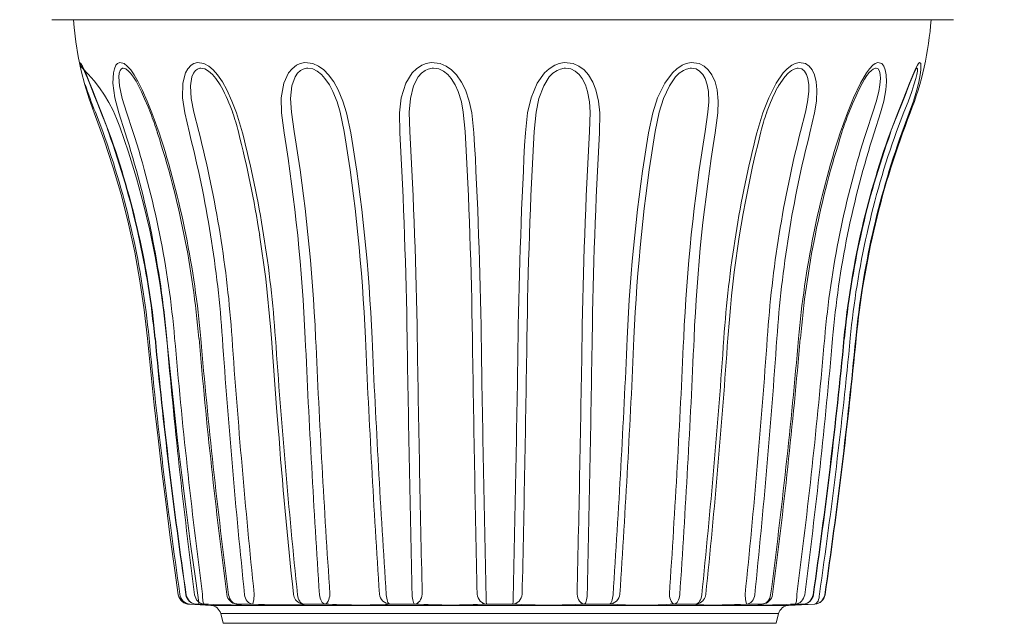
# Model space of a CAD drawing. Extents: x -60 to 78, y -10 to 74.
# Drawn here: x 48 to 59, y 0 to 7 of the extents above; entities that cross this region are included whole.
import ezdxf

# ---------------------------------------------------------------- set-up
doc = ezdxf.new("R2010")
doc.units = 0
doc.header["$MEASUREMENT"] = 0
doc.layers.get('0').update_dxf_attribs({"linetype": 'CONTINUOUS', "lineweight": 15})
doc.layers.get('DEFPOINTS').update_dxf_attribs({"linetype": 'CONTINUOUS'})
doc.layers.add('TEXT', color=7, linetype='CONTINUOUS', lineweight=15)
doc.styles.add('ROMAND', font='romand.shx', dxfattribs={"oblique": 15})
doc.dimstyles.new('ROMAND', dxfattribs={"dimscale": 6, "dimtxt": 0.125, "dimasz": 0.125, "dimexe": 0.0625, "dimexo": 0.0625, "dimgap": 0.09, "dimtad": 0, "dimtih": 1, "dimtoh": 1, "dimdec": 3, "dimzin": 0, "dimdsep": 46, "dimlunit": 4, "dimtxsty": 'ROMAND', "dimcen": 0, "dimadec": 0, "dimazin": 0, "dimtfac": 1, "dimtdec": 3, "dimtofl": 0, "dimtmove": 0, "dimatfit": 3, "dimfxl": 0, "dimtolj": 1, "dimtzin": 0, "dimarcsym": 0})

# ---------------------------------------------------------------- blocks, each defined once
blk = doc.blocks.new('*D7')
at = {"layer": 'DEFPOINTS', "color": 0}
for p in [(49.583, -2.509), (49.868, -2.509)]:
    blk.add_point(p, dxfattribs=at)
at = {"layer": 'TEXT', "color": 0, "lineweight": -2}
blk.add_line((47.708, -2.509), (48.646, -2.509), dxfattribs=at)
at = {"layer": 'TEXT', "color": 0}
blk.add_solid([(48.646, -2.353), (48.646, -2.666), (49.583, -2.509)], dxfattribs=at)
at = {"layer": 'TEXT', "color": 0, "insert": (41.3, -2.509), "char_height": 0.9375, "attachment_point": 5, "style": 'ROMAND'}
blk.add_mtext('\\A1;(8) \\A1;{\\H0.7x;\\S5/16;}"-18x {\\H0.7x;\\S3/4;}" \\PS.S. CUP POINT\\PSET SCREW', dxfattribs=at)
blk = doc.blocks.new('*D14')
at = {"layer": 'DEFPOINTS', "color": 0}
for p in [(56.26, -1.485), (56.545, -1.485)]:
    blk.add_point(p, dxfattribs=at)
at = {"layer": 'TEXT', "color": 0, "lineweight": -2}
blk.add_line((58.42, -1.485), (57.482, -1.485), dxfattribs=at)
at = {"layer": 'TEXT', "color": 0}
blk.add_solid([(57.482, -1.328), (57.482, -1.641), (56.545, -1.485)], dxfattribs=at)
at = {"layer": 'TEXT', "color": 0, "insert": (65.296, -1.485), "char_height": 0.9375, "attachment_point": 5, "style": 'ROMAND'}
blk.add_mtext('\\A1;(4) \\A1;{\\H0.7x;\\S5/16;}"-18x {\\H0.7x;\\S3/4;}" \\PS.S. CONE POINT\\PSET SCREW', dxfattribs=at)

msp = doc.modelspace()

# ---------------------------------------------------------------- linework, layer by layer
at = {"linetype": 'Continuous'}
for p, q in [((58.3139, 7.2416), (47.8816, 7.2416)), ((48.1411, 7.1528), (48.135, 7.2416)), ((58.0639, 7.2416), (58.0553, 7.2416)), ((48.1606, 6.9843), (48.1411, 7.1528)), ((48.1878, 6.817), (48.1606, 6.9843)), ((48.2227, 6.6511), (48.1878, 6.817)), ((48.2026, 6.7459), (48.2177, 6.7343)), ((48.2026, 6.7459), (48.2172, 6.7075)), ((48.2046, 6.7336), (48.2027, 6.7416)), ((48.2072, 6.7257), (48.2046, 6.7336)), ((48.2103, 6.7181), (48.2072, 6.7257)), ((48.2177, 6.7343), (48.2363, 6.7052)), ((48.6246, 6.7142), (48.6428, 6.7339)), ((48.6428, 6.7339), (48.6678, 6.7451)), ((48.6678, 6.7451), (48.7177, 6.7343)), ((48.7177, 6.7343), (48.756, 6.7052)), ((49.4945, 6.7142), (49.5265, 6.7339)), ((49.5265, 6.7339), (49.5674, 6.7451)), ((49.5674, 6.7451), (49.6432, 6.7343)), ((49.6432, 6.7343), (49.6975, 6.7052)), ((50.7137, 6.7142), (50.7564, 6.7339)), ((50.7564, 6.7339), (50.8093, 6.7451)), ((50.8093, 6.7451), (50.9035, 6.7343)), ((50.9035, 6.7343), (50.9684, 6.7052)), ((52.163, 6.7142), (52.2122, 6.7339)), ((52.2122, 6.7339), (52.2719, 6.7451)), ((52.2719, 6.7451), (52.3753, 6.7343)), ((52.3753, 6.7343), (52.4445, 6.7052)), ((53.7005, 6.7142), (53.7514, 6.7339)), ((53.7514, 6.7339), (53.812, 6.7451)), ((53.812, 6.7451), (53.9145, 6.7343)), ((53.9145, 6.7343), (53.9813, 6.7052)), ((55.1757, 6.7142), (55.2233, 6.7339)), ((55.2233, 6.7339), (55.2789, 6.7451)), ((55.2789, 6.7451), (55.3704, 6.7343)), ((55.3704, 6.7343), (55.4282, 6.7052)), ((56.4442, 6.7142), (56.4838, 6.7339)), ((56.4838, 6.7339), (56.529, 6.7451)), ((56.529, 6.7451), (56.6006, 6.7343)), ((56.6006, 6.7343), (56.6437, 6.7052)), ((57.3817, 6.7142), (57.4095, 6.7339)), ((57.4095, 6.7339), (57.4399, 6.7451)), ((57.4399, 6.7451), (57.4846, 6.7343)), ((57.4846, 6.7343), (57.5088, 6.7052)), ((57.8967, 6.7142), (57.9099, 6.7339)), ((57.9099, 6.7339), (57.9224, 6.7451)), ((57.9224, 6.7451), (57.9358, 6.7343)), ((57.9358, 6.7343), (57.9388, 6.7052)), ((48.214, 6.7107), (48.2103, 6.7181)), ((48.2136, 6.7022), (48.2106, 6.7046)), ((48.2166, 6.6998), (48.2136, 6.7022)), ((48.2183, 6.7036), (48.214, 6.7107)), ((48.2196, 6.6974), (48.2166, 6.6998)), ((48.2172, 6.7075), (48.2375, 6.6817)), ((48.223, 6.6969), (48.2183, 6.7036)), ((48.2225, 6.6949), (48.2196, 6.6974)), ((48.2254, 6.6924), (48.2225, 6.6949)), ((48.2651, 6.487), (48.2227, 6.6511)), ((48.2282, 6.6905), (48.223, 6.6969)), ((48.2283, 6.6898), (48.2254, 6.6924)), ((48.2339, 6.6846), (48.2282, 6.6905)), ((48.2311, 6.6872), (48.2283, 6.6898)), ((48.2339, 6.6846), (48.2311, 6.6872)), ((48.3046, 6.6116), (48.2339, 6.6846)), ((48.2363, 6.7052), (48.2581, 6.6614)), ((48.2471, 6.6741), (48.2375, 6.6817)), ((48.2425, 6.6775), (48.2446, 6.6745)), ((48.2446, 6.6745), (48.2512, 6.663)), ((48.2512, 6.663), (48.2622, 6.6412)), ((48.2581, 6.6614), (48.2827, 6.6049)), ((48.2622, 6.6412), (48.2774, 6.6072)), ((48.371, 6.5347), (48.3046, 6.6116)), ((48.59, 6.5084), (48.5946, 6.6257)), ((48.5946, 6.6257), (48.6059, 6.6744)), ((48.6059, 6.6744), (48.6246, 6.7142)), ((48.6622, 6.6221), (48.6581, 6.5797)), ((48.6725, 6.6549), (48.6622, 6.6221)), ((48.6843, 6.6716), (48.6725, 6.6549)), ((48.702, 6.681), (48.6843, 6.6716)), ((48.7089, 6.6817), (48.702, 6.681)), ((48.7403, 6.6719), (48.7089, 6.6817)), ((48.7716, 6.6474), (48.7403, 6.6719)), ((48.756, 6.7052), (48.7951, 6.6614)), ((48.7927, 6.6235), (48.7716, 6.6474)), ((48.7928, 6.6236), (48.8049, 6.6094)), ((48.7951, 6.6614), (48.8342, 6.6049)), ((48.8049, 6.6094), (48.829, 6.5754)), ((49.3992, 6.5084), (49.4307, 6.6257)), ((49.4307, 6.6257), (49.4577, 6.6744)), ((49.4577, 6.6744), (49.4945, 6.7142)), ((49.52, 6.6221), (49.5029, 6.5797)), ((49.5441, 6.6549), (49.52, 6.6221)), ((49.5666, 6.6716), (49.5441, 6.6549)), ((49.5965, 6.681), (49.5666, 6.6716)), ((49.6075, 6.6817), (49.5965, 6.681)), ((49.6539, 6.6719), (49.6075, 6.6817)), ((49.6967, 6.6474), (49.6539, 6.6719)), ((49.7414, 6.6078), (49.6967, 6.6474)), ((49.6975, 6.7052), (49.7499, 6.6614)), ((49.7805, 6.5619), (49.7414, 6.6078)), ((49.7499, 6.6614), (49.7997, 6.6049)), ((50.5672, 6.5084), (50.6225, 6.6257)), ((50.6225, 6.6257), (50.6626, 6.6744)), ((50.6626, 6.6744), (50.7137, 6.7142)), ((50.7247, 6.6221), (50.6962, 6.5797)), ((50.7603, 6.6549), (50.7247, 6.6221)), ((50.7913, 6.6716), (50.7603, 6.6549)), ((50.8304, 6.681), (50.7913, 6.6716)), ((50.8444, 6.6817), (50.8304, 6.681)), ((50.9014, 6.6719), (50.8444, 6.6817)), ((50.9514, 6.6474), (50.9014, 6.6719)), ((51.0013, 6.6078), (50.9514, 6.6474)), ((50.9684, 6.7052), (51.0291, 6.6614)), ((51.0431, 6.5619), (51.0013, 6.6078)), ((51.0291, 6.6614), (51.0848, 6.6049)), ((51.9796, 6.5084), (52.0532, 6.6257)), ((52.0532, 6.6257), (52.1036, 6.6752)), ((52.1036, 6.6752), (52.163, 6.7142)), ((52.1583, 6.6221), (52.1212, 6.5797)), ((52.202, 6.6549), (52.1583, 6.6221)), ((52.2385, 6.6716), (52.202, 6.6549)), ((52.283, 6.681), (52.2385, 6.6716)), ((52.2985, 6.6817), (52.283, 6.681)), ((52.3605, 6.6719), (52.2985, 6.6817)), ((52.4128, 6.6474), (52.3605, 6.6719)), ((52.4631, 6.6078), (52.4128, 6.6474)), ((52.4445, 6.7052), (52.5086, 6.6604)), ((52.5035, 6.5619), (52.4631, 6.6078)), ((52.5086, 6.6604), (52.5635, 6.6049)), ((53.4981, 6.5084), (53.5829, 6.6257)), ((53.5829, 6.6257), (53.6377, 6.6752)), ((53.6377, 6.6752), (53.7005, 6.7142)), ((53.6806, 6.6221), (53.6386, 6.5797)), ((53.728, 6.6549), (53.6806, 6.6221)), ((53.7665, 6.6716), (53.728, 6.6549)), ((53.812, 6.681), (53.7665, 6.6716)), ((53.8276, 6.6817), (53.812, 6.681)), ((53.8885, 6.6719), (53.8276, 6.6817)), ((53.938, 6.6474), (53.8885, 6.6719)), ((53.9837, 6.6078), (53.938, 6.6474)), ((53.9813, 6.7052), (54.0414, 6.6604)), ((54.0188, 6.5619), (53.9837, 6.6078)), ((54.0414, 6.6604), (54.0913, 6.6049)), ((54.9741, 6.5084), (55.0618, 6.6257)), ((55.0618, 6.6257), (55.1146, 6.6744)), ((55.1425, 6.6221), (55.0997, 6.5797)), ((55.1146, 6.6744), (55.1757, 6.7142)), ((55.1891, 6.6549), (55.1425, 6.6221)), ((55.2256, 6.6716), (55.1891, 6.6549)), ((55.2678, 6.681), (55.2256, 6.6716)), ((55.282, 6.6817), (55.2678, 6.681)), ((55.3358, 6.6719), (55.282, 6.6817)), ((55.3777, 6.6474), (55.3358, 6.6719)), ((55.4143, 6.6078), (55.3777, 6.6474)), ((55.4406, 6.5619), (55.4143, 6.6078)), ((55.4282, 6.7052), (55.4777, 6.6614)), ((55.4777, 6.6614), (55.5185, 6.6049)), ((56.2632, 6.5084), (56.3451, 6.6257)), ((56.3451, 6.6257), (56.3918, 6.6744)), ((56.401, 6.6221), (56.3615, 6.5797)), ((56.3918, 6.6744), (56.4442, 6.7142)), ((56.4421, 6.6549), (56.401, 6.6221)), ((56.4732, 6.6716), (56.4421, 6.6549)), ((56.5079, 6.681), (56.4732, 6.6716)), ((56.5192, 6.6817), (56.5079, 6.681)), ((56.5607, 6.6719), (56.5192, 6.6817)), ((56.5908, 6.6474), (56.5607, 6.6719)), ((56.6149, 6.6078), (56.5908, 6.6474)), ((56.6297, 6.5619), (56.6149, 6.6078)), ((56.6437, 6.7052), (56.6787, 6.6614)), ((56.6787, 6.6614), (56.7054, 6.6049)), ((57.2391, 6.5084), (57.3072, 6.6257)), ((57.3072, 6.6257), (57.3433, 6.6744)), ((57.3123, 6.5949), (57.3325, 6.6207)), ((57.3328, 6.6221), (57.3297, 6.618)), ((57.3361, 6.6255), (57.3328, 6.6221)), ((57.3645, 6.6549), (57.3361, 6.6255)), ((57.3433, 6.6744), (57.3817, 6.7142)), ((57.3871, 6.6716), (57.3645, 6.6549)), ((57.4108, 6.681), (57.3871, 6.6716)), ((57.4182, 6.6817), (57.4108, 6.681)), ((57.4433, 6.6719), (57.4182, 6.6817)), ((57.4587, 6.6474), (57.4433, 6.6719)), ((57.4678, 6.6078), (57.4587, 6.6474)), ((57.4698, 6.5619), (57.4678, 6.6078)), ((57.5088, 6.7052), (57.5259, 6.6614)), ((57.5259, 6.6614), (57.5359, 6.6049)), ((57.8063, 6.5084), (57.854, 6.6257)), ((57.8367, 6.5747), (57.8558, 6.6191)), ((57.854, 6.6257), (57.8763, 6.6752)), ((57.8558, 6.6191), (57.8713, 6.6523)), ((57.8713, 6.6523), (57.8819, 6.6727)), ((57.8763, 6.6752), (57.8967, 6.7142)), ((57.8786, 6.5619), (57.8897, 6.6078)), ((57.8819, 6.6727), (57.8873, 6.6815)), ((57.8883, 6.681), (57.8825, 6.6759)), ((57.8873, 6.6815), (57.8873, 6.6816)), ((57.891, 6.6817), (57.8883, 6.681)), ((57.8897, 6.6078), (57.8965, 6.6474)), ((57.8972, 6.6719), (57.891, 6.6817)), ((57.8965, 6.6474), (57.8972, 6.6719)), ((57.9362, 6.6604), (57.9286, 6.6049)), ((57.9388, 6.7052), (57.9362, 6.6604)), ((48.2774, 6.6072), (48.2942, 6.5674)), ((48.2827, 6.6049), (48.3161, 6.5224)), ((48.2942, 6.5674), (48.3178, 6.509)), ((48.3161, 6.5224), (48.352, 6.4307)), ((48.3178, 6.509), (48.3449, 6.4397)), ((48.4331, 6.454), (48.371, 6.5347)), ((48.6122, 6.3373), (48.59, 6.5084)), ((48.6581, 6.5797), (48.6655, 6.4786)), ((48.829, 6.5754), (48.8567, 6.5297)), ((48.8342, 6.6049), (48.8815, 6.5224)), ((48.8567, 6.5297), (48.8856, 6.4763)), ((48.8815, 6.5224), (48.927, 6.4307)), ((49.3948, 6.3373), (49.3992, 6.5084)), ((49.5029, 6.5797), (49.4879, 6.4786)), ((49.8307, 6.4879), (49.7805, 6.5619)), ((49.7997, 6.6049), (49.8563, 6.5224)), ((49.8563, 6.5224), (49.9069, 6.4307)), ((50.5365, 6.3373), (50.5672, 6.5084)), ((50.6962, 6.5797), (50.6603, 6.4786)), ((51.0939, 6.4879), (51.0431, 6.5619)), ((51.0848, 6.6049), (51.1451, 6.5224)), ((51.1451, 6.5224), (51.1959, 6.4307)), ((51.9259, 6.3403), (51.9796, 6.5084)), ((52.1212, 6.5797), (52.068, 6.4786)), ((52.5499, 6.4879), (52.5035, 6.5619)), ((52.5635, 6.6049), (52.6224, 6.5213)), ((52.6224, 6.5213), (52.6678, 6.4307)), ((53.4268, 6.3403), (53.4981, 6.5084)), ((53.6386, 6.5797), (53.5732, 6.4786)), ((54.0563, 6.4879), (54.0188, 6.5619)), ((54.0913, 6.6049), (54.1422, 6.5213)), ((54.1422, 6.5213), (54.1784, 6.4307)), ((54.8912, 6.3373), (54.9741, 6.5084)), ((55.0997, 6.5797), (55.0286, 6.4786)), ((55.4655, 6.4879), (55.4406, 6.5619)), ((55.5185, 6.6049), (55.5561, 6.5224)), ((55.5561, 6.5224), (55.5799, 6.4307)), ((56.1774, 6.3373), (56.2632, 6.5084)), ((56.3615, 6.5797), (56.2916, 6.4786)), ((56.6396, 6.4879), (56.6297, 6.5619)), ((56.7054, 6.6049), (56.7265, 6.5224)), ((56.7265, 6.5224), (56.7352, 6.4307)), ((57.1589, 6.3373), (57.2391, 6.5084)), ((57.2238, 6.4392), (57.2573, 6.5048)), ((57.2573, 6.5048), (57.2861, 6.555)), ((57.2861, 6.555), (57.3123, 6.5949)), ((57.4637, 6.4879), (57.4698, 6.5619)), ((57.5385, 6.5224), (57.5311, 6.4307)), ((57.5359, 6.6049), (57.5385, 6.5224)), ((57.7406, 6.3403), (57.8063, 6.5084)), ((57.7865, 6.4488), (57.8141, 6.5188)), ((57.8141, 6.5188), (57.8367, 6.5747)), ((57.8572, 6.4879), (57.8786, 6.5619)), ((57.9122, 6.5213), (57.8897, 6.4307)), ((57.9286, 6.6049), (57.9122, 6.5213)), ((48.3151, 6.3251), (48.2651, 6.487)), ((48.3449, 6.4397), (48.3764, 6.3589)), ((48.352, 6.4307), (48.4029, 6.3004)), ((48.4904, 6.3699), (48.4331, 6.454)), ((48.6655, 6.4786), (48.697, 6.3302)), ((48.8856, 6.4763), (48.9194, 6.4069)), ((48.9194, 6.4069), (48.9555, 6.3266)), ((48.927, 6.4307), (48.9848, 6.3004)), ((49.4879, 6.4786), (49.4965, 6.3302)), ((49.8451, 6.462), (49.8307, 6.4879)), ((49.9069, 6.4307), (49.966, 6.3004)), ((50.6603, 6.4786), (50.6452, 6.3302)), ((51.1345, 6.4106), (51.0939, 6.4879)), ((51.1823, 6.2922), (51.1345, 6.4106)), ((51.1959, 6.4307), (51.2505, 6.3004)), ((52.068, 6.4786), (52.0306, 6.3302)), ((52.5844, 6.4106), (52.5499, 6.4879)), ((52.6206, 6.2922), (52.5844, 6.4106)), ((52.6678, 6.4307), (52.7128, 6.2994)), ((53.5732, 6.4786), (53.5172, 6.3302)), ((54.0811, 6.4106), (54.0563, 6.4879)), ((54.1022, 6.2922), (54.0811, 6.4106)), ((54.1784, 6.4307), (54.2091, 6.2994)), ((55.0286, 6.4786), (54.9595, 6.3302)), ((55.4784, 6.4106), (55.4655, 6.4879)), ((55.4823, 6.2922), (55.4784, 6.4106)), ((55.5799, 6.4307), (55.5931, 6.3004)), ((56.2844, 6.4644), (56.2808, 6.4572)), ((56.2916, 6.4786), (56.2844, 6.4644)), ((56.6256, 6.2922), (56.6393, 6.4106)), ((56.6393, 6.4106), (56.6396, 6.4879)), ((56.7352, 6.4307), (56.7299, 6.3004)), ((57.1877, 6.3613), (57.2238, 6.4392)), ((57.4203, 6.2922), (57.4502, 6.4106)), ((57.4502, 6.4106), (57.4637, 6.4879)), ((57.5311, 6.4307), (57.5078, 6.3004)), ((57.7546, 6.367), (57.7865, 6.4488)), ((57.7886, 6.2922), (57.8317, 6.4106)), ((57.8317, 6.4106), (57.8572, 6.4879)), ((57.8897, 6.4307), (57.8503, 6.2994)), ((48.3725, 6.1658), (48.3151, 6.3251)), ((48.3764, 6.3589), (48.4131, 6.2664)), ((48.4029, 6.3004), (48.4572, 6.1658)), ((48.4131, 6.2664), (48.4552, 6.164)), ((48.5429, 6.2826), (48.4904, 6.3699)), ((48.5904, 6.1924), (48.5429, 6.2826)), ((48.6566, 6.1658), (48.6122, 6.3373)), ((48.697, 6.3302), (48.7452, 6.1733)), ((48.9555, 6.3266), (48.9954, 6.233)), ((48.9848, 6.3004), (49.0403, 6.1658)), ((49.4197, 6.1658), (49.3948, 6.3373)), ((49.4965, 6.3302), (49.5268, 6.1733)), ((49.966, 6.3004), (50.0174, 6.1658)), ((50.5395, 6.1658), (50.5365, 6.3373)), ((50.6452, 6.3302), (50.6547, 6.1733)), ((51.2185, 6.1733), (51.1823, 6.2922)), ((51.2505, 6.3004), (51.2926, 6.1658)), ((51.9064, 6.1658), (51.9259, 6.3403)), ((52.0306, 6.3302), (52.0184, 6.1733)), ((52.6434, 6.1733), (52.6206, 6.2922)), ((52.7128, 6.2994), (52.7413, 6.1658)), ((53.3866, 6.1658), (53.4268, 6.3403)), ((53.5172, 6.3302), (53.4845, 6.1733)), ((54.1095, 6.1733), (54.1022, 6.2922)), ((54.2091, 6.2994), (54.2215, 6.1658)), ((54.8353, 6.1658), (54.8912, 6.3373)), ((54.9595, 6.3302), (54.9093, 6.1733)), ((55.4732, 6.1733), (55.4823, 6.2922)), ((55.5931, 6.3004), (55.5884, 6.1658)), ((56.1105, 6.1658), (56.1774, 6.3373)), ((56.601, 6.1733), (56.6256, 6.2922)), ((56.7299, 6.3004), (56.7082, 6.1658)), ((57.0875, 6.1658), (57.1589, 6.3373)), ((57.1043, 6.1647), (57.1472, 6.2677)), ((57.1472, 6.2677), (57.1877, 6.3613)), ((57.3827, 6.1733), (57.4203, 6.2922)), ((57.5078, 6.3004), (57.4713, 6.1658)), ((57.6707, 6.1658), (57.7406, 6.3403)), ((57.673, 6.1638), (57.7165, 6.2704)), ((57.7165, 6.2704), (57.7546, 6.367)), ((57.7416, 6.1733), (57.7886, 6.2922)), ((57.8503, 6.2994), (57.8029, 6.1658)), ((48.3725, 6.1658), (48.4882, 5.8501)), ((48.3863, 6.1733), (48.4718, 5.9507)), ((48.4572, 6.1658), (48.5465, 5.9343)), ((48.6327, 6.0997), (48.5904, 6.1924)), ((48.7302, 5.9343), (48.6566, 6.1658)), ((48.7452, 6.1733), (48.8196, 5.9507)), ((48.9954, 6.233), (49.0235, 6.1647)), ((49.0403, 6.1658), (49.1246, 5.9343)), ((49.474, 5.9343), (49.4197, 6.1658)), ((49.5268, 6.1733), (49.5829, 5.9507)), ((50.0174, 6.1658), (50.0883, 5.9343)), ((50.5692, 5.9343), (50.5395, 6.1658)), ((50.6547, 6.1733), (50.687, 5.9507)), ((51.266, 5.9507), (51.2185, 6.1733)), ((51.2926, 6.1658), (51.3433, 5.9343)), ((51.9087, 5.9343), (51.9064, 6.1658)), ((52.0184, 6.1733), (52.0237, 5.9507)), ((52.6656, 5.9507), (52.6434, 6.1733)), ((52.7413, 6.1658), (52.7667, 5.9343)), ((53.3612, 5.9343), (53.3866, 6.1658)), ((53.4845, 6.1733), (53.4623, 5.9507)), ((54.1042, 5.9507), (54.1095, 6.1733)), ((54.2215, 6.1658), (54.2192, 5.9343)), ((54.7846, 5.9343), (54.8353, 6.1658)), ((54.9093, 6.1733), (54.8618, 5.9507)), ((55.4409, 5.9507), (55.4732, 6.1733)), ((55.5884, 6.1658), (55.5586, 5.9343)), ((56.0396, 5.9343), (56.1105, 6.1658)), ((56.545, 5.9507), (56.601, 6.1733)), ((56.7082, 6.1658), (56.6539, 5.9343)), ((57.0033, 5.9343), (57.0875, 6.1658)), ((57.3083, 5.9507), (57.3827, 6.1733)), ((57.4713, 6.1658), (57.3977, 5.9343)), ((57.5814, 5.9343), (57.6707, 6.1658)), ((57.6561, 5.9507), (57.7416, 6.1733)), ((57.8029, 6.1658), (57.7173, 5.9343)), ((48.6697, 6.0046), (48.6327, 6.0997)), ((48.5427, 5.9346), (48.5437, 5.9342)), ((48.5437, 5.9342), (48.5465, 5.9343)), ((48.6697, 6.0046), (48.7699, 5.7095)), ((48.4882, 5.8501), (48.5931, 5.5306)), ((48.7699, 5.7095), (48.861, 5.4115)), ((48.5931, 5.5306), (48.6872, 5.2077)), ((48.861, 5.4115), (48.9428, 5.1107)), ((48.6872, 5.2077), (48.7701, 4.8816)), ((48.9428, 5.1107), (49.0153, 4.8075)), ((48.7701, 4.8816), (48.8419, 4.5529)), ((49.0153, 4.8075), (49.0784, 4.5022)), ((50.3596, 4.2471), (50.2858, 4.7539)), ((48.8419, 4.5529), (48.9025, 4.2219)), ((49.0784, 4.5022), (49.1321, 4.195)), ((48.9025, 4.2219), (48.9518, 3.8889)), ((50.4155, 3.6531), (50.3596, 4.2471)), ((49.1321, 4.195), (49.1763, 3.8862)), ((48.9518, 3.8889), (48.9898, 3.5544)), ((49.1763, 3.8862), (49.2109, 3.5762)), ((55.7218, 3.7741), (55.7036, 3.559)), ((50.4239, 3.558), (50.4155, 3.6531)), ((49.0279, 3.1706), (48.9898, 3.5544)), ((49.2507, 3.176), (49.2109, 3.5762)), ((50.4239, 3.558), (50.4825, 2.7568)), ((49.0683, 2.787), (49.0279, 3.1706)), ((49.2931, 2.7761), (49.2507, 3.176)), ((49.1111, 2.4037), (49.0683, 2.787)), ((49.338, 2.3765), (49.2931, 2.7761)), ((50.4825, 2.7568), (50.502, 2.5229)), ((49.1562, 2.0207), (49.1111, 2.4037)), ((49.3854, 1.9772), (49.338, 2.3765)), ((49.2037, 1.6379), (49.1562, 2.0207)), ((49.4354, 1.5782), (49.3854, 1.9772)), ((49.2535, 1.2555), (49.2037, 1.6379)), ((49.488, 1.1796), (49.4354, 1.5782)), ((49.3057, 0.8734), (49.2535, 1.2555)), ((49.5431, 0.7813), (49.488, 1.1796)), ((49.3462, 0.593), (49.3057, 0.8734)), ((49.5871, 0.4773), (49.5431, 0.7813)), ((49.4334, 0.5932), (49.4334, 0.5931)), ((49.4334, 0.5931), (49.4347, 0.5929)), ((49.4347, 0.5929), (49.438, 0.593)), ((49.4427, 0.5722), (49.438, 0.593)), ((49.4508, 0.5524), (49.4427, 0.5722)), ((49.5396, 0.5722), (49.535, 0.593)), ((49.5474, 0.5524), (49.5396, 0.5722)), ((49.626, 0.5775), (49.6262, 0.5998)), ((49.6266, 0.5563), (49.626, 0.5775)), ((49.9326, 0.5722), (49.9285, 0.593)), ((49.9396, 0.5524), (49.9326, 0.5722)), ((50.1169, 0.5722), (50.113, 0.593)), ((50.1234, 0.5524), (50.1169, 0.5722)), ((50.2208, 0.5563), (50.2227, 0.5775)), ((50.2227, 0.5775), (50.2241, 0.5998)), ((50.6791, 0.5998), (50.6784, 0.5982)), ((50.6784, 0.5982), (50.6784, 0.5981)), ((50.729, 0.5722), (50.7259, 0.593)), ((50.7342, 0.5524), (50.729, 0.5722)), ((50.9826, 0.5722), (50.9799, 0.593)), ((50.9873, 0.5524), (50.9826, 0.5722)), ((51.0932, 0.5563), (51.0975, 0.5775)), ((51.0975, 0.5775), (51.1001, 0.5998)), ((51.6776, 0.5775), (51.6733, 0.5998)), ((51.6856, 0.5563), (51.6776, 0.5775)), ((51.754, 0.5722), (51.7523, 0.593)), ((51.7569, 0.5524), (51.754, 0.5722)), ((52.0522, 0.5722), (52.0508, 0.593)), ((52.0544, 0.5524), (52.0522, 0.5722)), ((52.1586, 0.5563), (52.1648, 0.5775)), ((52.1648, 0.5775), (52.1683, 0.5998)), ((52.8078, 0.5775), (52.8037, 0.5998)), ((52.8153, 0.5563), (52.8078, 0.5775)), ((52.9072, 0.5722), (52.907, 0.593)), ((52.9075, 0.5524), (52.9072, 0.5722)), ((53.2204, 0.5524), (53.2207, 0.5722)), ((53.2207, 0.5722), (53.2209, 0.593)), ((53.3126, 0.5563), (53.3201, 0.5775)), ((53.3201, 0.5775), (53.3241, 0.5998)), ((53.9631, 0.5775), (53.9596, 0.5998)), ((53.9693, 0.5563), (53.9631, 0.5775)), ((54.0735, 0.5524), (54.0757, 0.5722)), ((54.0757, 0.5722), (54.0771, 0.593)), ((54.371, 0.5524), (54.3739, 0.5722)), ((54.3739, 0.5722), (54.3756, 0.593)), ((54.4422, 0.5563), (54.4503, 0.5775)), ((54.4503, 0.5775), (54.4545, 0.5998)), ((55.0304, 0.5775), (55.0278, 0.5998)), ((55.0346, 0.5563), (55.0304, 0.5775)), ((55.1406, 0.5524), (55.1452, 0.5722)), ((55.1452, 0.5722), (55.148, 0.593)), ((55.3937, 0.5524), (55.3989, 0.5722)), ((55.3989, 0.5722), (55.4019, 0.593)), ((55.9052, 0.5775), (55.9037, 0.5998)), ((55.9071, 0.5563), (55.9052, 0.5775)), ((56.0044, 0.5524), (56.011, 0.5722)), ((56.011, 0.5722), (56.0149, 0.593)), ((56.1883, 0.5524), (56.1953, 0.5722)), ((56.1953, 0.5722), (56.1994, 0.593)), ((56.5013, 0.5563), (56.5019, 0.5775)), ((56.5019, 0.5775), (56.5017, 0.5998)), ((56.5805, 0.5524), (56.5883, 0.5722)), ((56.5883, 0.5722), (56.5929, 0.593)), ((56.6771, 0.5524), (56.6852, 0.5722)), ((56.6852, 0.5722), (56.6899, 0.593)), ((56.7589, 0.5563), (56.762, 0.5775)), ((56.762, 0.5775), (56.7632, 0.5998)), ((56.8122, 0.5524), (56.8206, 0.5722)), ((56.8206, 0.5722), (56.8255, 0.593)), ((49.462, 0.5344), (49.4508, 0.5524)), ((49.476, 0.5187), (49.462, 0.5344)), ((49.4749, 0.4834), (49.7217, 0.4703)), ((49.5438, 0.48), (49.4757, 0.4834)), ((49.4924, 0.5057), (49.476, 0.5187)), ((49.5107, 0.4957), (49.4924, 0.5057)), ((49.5303, 0.4892), (49.5107, 0.4957)), ((49.5508, 0.4863), (49.5303, 0.4892)), ((49.5996, 0.4774), (49.5438, 0.48)), ((49.5583, 0.5344), (49.5474, 0.5524)), ((49.6448, 0.4863), (49.5508, 0.4863)), ((49.5508, 0.4863), (49.6059, 0.4825)), ((49.572, 0.5187), (49.5583, 0.5344)), ((49.5879, 0.5057), (49.572, 0.5187)), ((49.6057, 0.4957), (49.5879, 0.5057)), ((49.6444, 0.4755), (49.5996, 0.4774)), ((49.6249, 0.4892), (49.6057, 0.4957)), ((49.6059, 0.4825), (49.6497, 0.4792)), ((49.6448, 0.4863), (49.6249, 0.4892)), ((49.6281, 0.537), (49.6266, 0.5563)), ((49.6303, 0.52), (49.6281, 0.537)), ((49.6331, 0.5061), (49.6303, 0.52)), ((49.6366, 0.4956), (49.6331, 0.5061)), ((49.6405, 0.4889), (49.6366, 0.4956)), ((49.6448, 0.4863), (49.6405, 0.4889)), ((49.6747, 0.4745), (49.6444, 0.4755)), ((49.6497, 0.4792), (49.6784, 0.4768)), ((49.6914, 0.4743), (49.6747, 0.4745)), ((49.6784, 0.4768), (49.6927, 0.4751)), ((49.6927, 0.4751), (49.6914, 0.4743)), ((49.7217, 0.4703), (56.4062, 0.4703)), ((49.9493, 0.5344), (49.9396, 0.5524)), ((49.9614, 0.5187), (49.9493, 0.5344)), ((49.9755, 0.5057), (49.9614, 0.5187)), ((49.9914, 0.4957), (49.9755, 0.5057)), ((50.0084, 0.4892), (49.9914, 0.4957)), ((50.0261, 0.4863), (50.0084, 0.4892)), ((50.0176, 0.4868), (50.0218, 0.4864)), ((50.0261, 0.4863), (50.0183, 0.4868)), ((50.0218, 0.4864), (50.0413, 0.484)), ((50.2048, 0.4863), (50.0261, 0.4863)), ((50.0261, 0.4863), (50.0567, 0.4825)), ((50.0413, 0.484), (50.0482, 0.483)), ((50.0482, 0.483), (50.0479, 0.4831)), ((50.0567, 0.4825), (50.0733, 0.4792)), ((50.0744, 0.4768), (50.0602, 0.4751)), ((50.0733, 0.4792), (50.0744, 0.4768)), ((50.1326, 0.5344), (50.1234, 0.5524)), ((50.144, 0.5187), (50.1326, 0.5344)), ((50.1573, 0.5057), (50.144, 0.5187)), ((50.1722, 0.4957), (50.1573, 0.5057)), ((50.1882, 0.4892), (50.1722, 0.4957)), ((50.2048, 0.4863), (50.1882, 0.4892)), ((50.2048, 0.4863), (50.2076, 0.4889)), ((50.2076, 0.4889), (50.2105, 0.4956)), ((50.2105, 0.4956), (50.2133, 0.5061)), ((50.2133, 0.5061), (50.216, 0.52)), ((50.216, 0.52), (50.2185, 0.537)), ((50.2185, 0.537), (50.2208, 0.5563)), ((50.7414, 0.5344), (50.7342, 0.5524)), ((50.7505, 0.5187), (50.7414, 0.5344)), ((50.761, 0.5057), (50.7505, 0.5187)), ((50.7764, 0.4889), (50.7585, 0.4942)), ((50.7728, 0.4957), (50.761, 0.5057)), ((50.7897, 0.4792), (50.7659, 0.4771)), ((50.7855, 0.4892), (50.7728, 0.4957)), ((50.7987, 0.4863), (50.7764, 0.4889)), ((50.7987, 0.4863), (50.7855, 0.4892)), ((50.8017, 0.4825), (50.7897, 0.4792)), ((50.7987, 0.4863), (50.8017, 0.4825)), ((51.0448, 0.4863), (50.7987, 0.4863)), ((50.9937, 0.5344), (50.9873, 0.5524)), ((51.0018, 0.5187), (50.9937, 0.5344)), ((51.0112, 0.5057), (51.0018, 0.5187)), ((51.0217, 0.4957), (51.0112, 0.5057)), ((51.033, 0.4892), (51.0217, 0.4957)), ((51.0448, 0.4863), (51.033, 0.4892)), ((51.0448, 0.4863), (51.0543, 0.4889)), ((51.0543, 0.4889), (51.0637, 0.4956)), ((51.0637, 0.4956), (51.0725, 0.5061)), ((51.0725, 0.5061), (51.0806, 0.52)), ((51.0806, 0.52), (51.0875, 0.537)), ((51.0875, 0.537), (51.0932, 0.5563)), ((51.6973, 0.537), (51.6856, 0.5563)), ((51.7122, 0.52), (51.6973, 0.537)), ((51.7299, 0.5061), (51.7122, 0.52)), ((51.7497, 0.4956), (51.7299, 0.5061)), ((51.7679, 0.4825), (51.7418, 0.4803)), ((51.771, 0.4889), (51.7497, 0.4956)), ((51.761, 0.5344), (51.7569, 0.5524)), ((51.766, 0.5187), (51.761, 0.5344)), ((51.7719, 0.5057), (51.766, 0.5187)), ((51.7931, 0.4863), (51.7679, 0.4825)), ((51.7931, 0.4863), (51.771, 0.4889)), ((51.7786, 0.4957), (51.7719, 0.5057)), ((51.7857, 0.4892), (51.7786, 0.4957)), ((51.7931, 0.4863), (51.7857, 0.4892)), ((52.0824, 0.4863), (51.7931, 0.4863)), ((52.0575, 0.5344), (52.0544, 0.5524)), ((52.0615, 0.5187), (52.0575, 0.5344)), ((52.066, 0.5057), (52.0615, 0.5187)), ((52.0711, 0.4957), (52.066, 0.5057)), ((52.0766, 0.4892), (52.0711, 0.4957)), ((52.0824, 0.4863), (52.0766, 0.4892)), ((52.0824, 0.4863), (52.0977, 0.4889)), ((52.0977, 0.4889), (52.1127, 0.4956)), ((52.1127, 0.4956), (52.1266, 0.5061)), ((52.1266, 0.5061), (52.1392, 0.52)), ((52.1392, 0.52), (52.15, 0.537)), ((52.15, 0.537), (52.1586, 0.5563)), ((52.826, 0.537), (52.8153, 0.5563)), ((52.8395, 0.52), (52.826, 0.537)), ((52.8554, 0.5061), (52.8395, 0.52)), ((52.8731, 0.4956), (52.8554, 0.5061)), ((52.8922, 0.4889), (52.8731, 0.4956)), ((52.9119, 0.4863), (52.8922, 0.4889)), ((52.908, 0.5344), (52.9075, 0.5524)), ((52.9086, 0.5187), (52.908, 0.5344)), ((52.9093, 0.5057), (52.9086, 0.5187)), ((52.9101, 0.4957), (52.9093, 0.5057)), ((52.911, 0.4892), (52.9101, 0.4957)), ((52.9119, 0.4863), (52.911, 0.4892)), ((53.216, 0.4863), (52.9119, 0.4863)), ((53.216, 0.4863), (53.2169, 0.4892)), ((53.216, 0.4863), (53.2357, 0.4889)), ((53.2169, 0.4892), (53.2178, 0.4957)), ((53.2178, 0.4957), (53.2186, 0.5057)), ((53.2186, 0.5057), (53.2193, 0.5187)), ((53.2193, 0.5187), (53.2199, 0.5344)), ((53.2199, 0.5344), (53.2204, 0.5524)), ((53.2357, 0.4889), (53.2548, 0.4956)), ((53.2548, 0.4956), (53.2725, 0.5061)), ((53.2725, 0.5061), (53.2884, 0.52)), ((53.2884, 0.52), (53.3019, 0.537)), ((53.3019, 0.537), (53.3126, 0.5563)), ((53.9779, 0.537), (53.9693, 0.5563)), ((53.9887, 0.52), (53.9779, 0.537)), ((54.0012, 0.5061), (53.9887, 0.52)), ((54.0152, 0.4956), (54.0012, 0.5061)), ((54.0302, 0.4889), (54.0152, 0.4956)), ((54.0455, 0.4863), (54.0302, 0.4889)), ((54.0455, 0.4863), (54.0512, 0.4892)), ((54.3348, 0.4863), (54.0455, 0.4863)), ((54.0512, 0.4892), (54.0567, 0.4957)), ((54.0567, 0.4957), (54.0618, 0.5057)), ((54.0618, 0.5057), (54.0664, 0.5187)), ((54.0664, 0.5187), (54.0703, 0.5344)), ((54.0703, 0.5344), (54.0735, 0.5524)), ((54.3348, 0.4863), (54.3422, 0.4892)), ((54.3348, 0.4863), (54.3569, 0.4889)), ((54.3422, 0.4892), (54.3493, 0.4957)), ((54.3493, 0.4957), (54.3559, 0.5057)), ((54.3559, 0.5057), (54.3619, 0.5187)), ((54.3569, 0.4889), (54.3782, 0.4956)), ((54.3619, 0.5187), (54.3669, 0.5344)), ((54.3669, 0.5344), (54.371, 0.5524)), ((54.3782, 0.4956), (54.398, 0.5061)), ((54.398, 0.5061), (54.4157, 0.52)), ((54.4157, 0.52), (54.4306, 0.537)), ((54.4306, 0.537), (54.4422, 0.5563)), ((55.0403, 0.537), (55.0346, 0.5563)), ((55.0473, 0.52), (55.0403, 0.537)), ((55.0554, 0.5061), (55.0473, 0.52)), ((55.0642, 0.4956), (55.0554, 0.5061)), ((55.0736, 0.4889), (55.0642, 0.4956)), ((55.0831, 0.4863), (55.0736, 0.4889)), ((55.0831, 0.4863), (55.0949, 0.4892)), ((55.3292, 0.4863), (55.0831, 0.4863)), ((55.0949, 0.4892), (55.1062, 0.4957)), ((55.1062, 0.4957), (55.1167, 0.5057)), ((55.1167, 0.5057), (55.1261, 0.5187)), ((55.1261, 0.5187), (55.1342, 0.5344)), ((55.1342, 0.5344), (55.1406, 0.5524)), ((55.3254, 0.4834), (55.3292, 0.4863)), ((55.3333, 0.4801), (55.3254, 0.4834)), ((55.3292, 0.4863), (55.3424, 0.4892)), ((55.3292, 0.4863), (55.3515, 0.4889)), ((55.3557, 0.4774), (55.3333, 0.4801)), ((55.3424, 0.4892), (55.3551, 0.4957)), ((55.3515, 0.4889), (55.3694, 0.4942)), ((55.3551, 0.4957), (55.3668, 0.5057)), ((55.3668, 0.5057), (55.3774, 0.5187)), ((55.3774, 0.5187), (55.3865, 0.5344)), ((55.3865, 0.5344), (55.3937, 0.5524)), ((55.9093, 0.537), (55.9071, 0.5563)), ((55.9119, 0.52), (55.9093, 0.537)), ((55.9146, 0.5061), (55.9119, 0.52)), ((55.9174, 0.4956), (55.9146, 0.5061)), ((55.9203, 0.4889), (55.9174, 0.4956)), ((55.923, 0.4863), (55.9203, 0.4889)), ((55.923, 0.4863), (55.9397, 0.4892)), ((56.1018, 0.4863), (55.923, 0.4863)), ((55.9397, 0.4892), (55.9557, 0.4957)), ((55.9557, 0.4957), (55.9706, 0.5057)), ((55.9706, 0.5057), (55.9839, 0.5187)), ((55.9839, 0.5187), (55.9953, 0.5344)), ((55.9953, 0.5344), (56.0044, 0.5524)), ((56.0523, 0.4774), (56.0575, 0.48)), ((56.0619, 0.4755), (56.0523, 0.4774)), ((56.0575, 0.48), (56.0776, 0.4834)), ((56.0776, 0.4834), (56.1018, 0.4863)), ((56.0797, 0.483), (56.085, 0.4838)), ((56.0801, 0.4831), (56.0797, 0.483)), ((56.085, 0.4838), (56.1003, 0.4858)), ((56.1003, 0.4858), (56.1107, 0.4868)), ((56.1018, 0.4863), (56.1195, 0.4892)), ((56.1018, 0.4863), (56.1096, 0.4868)), ((56.1195, 0.4892), (56.1365, 0.4957)), ((56.1365, 0.4957), (56.1523, 0.5057)), ((56.1523, 0.5057), (56.1665, 0.5187)), ((56.1665, 0.5187), (56.1786, 0.5344)), ((56.1786, 0.5344), (56.1883, 0.5524)), ((56.4062, 0.4703), (56.7117, 0.4863)), ((56.4062, 0.4703), (56.7117, 0.4863)), ((56.4344, 0.4745), (56.4378, 0.4755)), ((56.4462, 0.4743), (56.4344, 0.4745)), ((56.4378, 0.4755), (56.4563, 0.4774)), ((56.4723, 0.4751), (56.4462, 0.4743)), ((56.4485, 0.4765), (56.4536, 0.477)), ((56.4488, 0.4765), (56.4485, 0.4765)), ((56.4536, 0.477), (56.4686, 0.4784)), ((56.4563, 0.4774), (56.4884, 0.48)), ((56.4686, 0.4784), (56.4965, 0.4806)), ((56.514, 0.4768), (56.4723, 0.4751)), ((56.4831, 0.4863), (56.503, 0.4892)), ((56.4831, 0.4863), (56.4874, 0.4889)), ((56.5771, 0.4863), (56.4831, 0.4863)), ((56.4874, 0.4889), (56.4913, 0.4956)), ((56.4884, 0.48), (56.5348, 0.4834)), ((56.4913, 0.4956), (56.4948, 0.5061)), ((56.4948, 0.5061), (56.4976, 0.52)), ((56.4965, 0.4806), (56.5367, 0.4835)), ((56.4976, 0.52), (56.4998, 0.537)), ((56.4998, 0.537), (56.5013, 0.5563)), ((56.503, 0.4892), (56.5221, 0.4957)), ((56.5676, 0.4792), (56.514, 0.4768)), ((56.5221, 0.4957), (56.54, 0.5057)), ((56.5348, 0.4834), (56.5771, 0.4863)), ((56.5367, 0.4835), (56.5796, 0.4864)), ((56.54, 0.5057), (56.5559, 0.5187)), ((56.5559, 0.5187), (56.5695, 0.5344)), ((56.6343, 0.4825), (56.5676, 0.4792)), ((56.5695, 0.5344), (56.5805, 0.5524)), ((56.5771, 0.4863), (56.5976, 0.4892)), ((56.5976, 0.4892), (56.6172, 0.4957)), ((56.6172, 0.4957), (56.6355, 0.5057)), ((56.7085, 0.4863), (56.6343, 0.4825)), ((56.6355, 0.5057), (56.6519, 0.5187)), ((56.6519, 0.5187), (56.6659, 0.5344)), ((56.6659, 0.5344), (56.6771, 0.5524)), ((56.7085, 0.4863), (56.7297, 0.4892)), ((56.7085, 0.4863), (56.7194, 0.4889)), ((56.7117, 0.4863), (56.7085, 0.4863)), ((56.7194, 0.4889), (56.7297, 0.4956)), ((56.7297, 0.4956), (56.7391, 0.5061)), ((56.7297, 0.4892), (56.7501, 0.4957)), ((56.7391, 0.5061), (56.7473, 0.52)), ((56.7473, 0.52), (56.754, 0.537)), ((56.7501, 0.4957), (56.7691, 0.5057)), ((56.754, 0.537), (56.7589, 0.5563)), ((56.7691, 0.5057), (56.7861, 0.5187)), ((56.7861, 0.5187), (56.8006, 0.5344)), ((56.8006, 0.5344), (56.8122, 0.5524)), ((56.2915, 0.3757), (49.8364, 0.3757)), ((49.8364, 0.3757), (49.8644, 0.2637)), ((56.2635, 0.2637), (56.2915, 0.3757)), ((56.2635, 0.2637), (56.2915, 0.3757)), ((49.8644, 0.2637), (56.2635, 0.2637))]:
    msp.add_line(p, q, dxfattribs=at)
for centre, radius, start, end in [((54.4233, 7.4916), 3.6406, 338.6431, 356.0624), ((52.1435, 7.7321), 4.0677, 197.75557, 202.53207), ((47.955, 5.4469), 2.1456, 19.68382, 28.23924), ((57.8092, 5.6099), 1.7483, 150.73325, 161.32755), ((44.6611, 4.5845), 4.109, 19.18003, 22.60117), ((46.4591, 5.1234), 2.7676, 17.1234, 22.09877), ((46.7282, 5.092), 3.4208, 14.44379, 18.36278), ((57.8269, 5.538), 1.7882, 159.32294, 166.81518), ((59.289, 5.2438), 2.37, 157.1415, 162.95594), ((66.9145, 2.6072), 9.7716, 158.6431, 174.43728), ((66.9145, 2.6072), 9.7716, 158.6431, 174.43728), ((61.0528, 4.7274), 3.6716, 156.97523, 160.80416), ((39.1522, 2.6071), 9.9012, 5.52897, 19.7365), ((39.4039, 2.6376), 9.7133, 5.42779, 19.83827), ((39.2811, 2.6067), 9.8449, 5.53614, 19.75526), ((38.4912, 2.6227), 10.7612, 4.97829, 17.92309), ((38.5256, 2.6228), 10.8186, 4.97571, 17.91549), ((38.981, 2.6562), 10.6409, 4.85923, 17.9622), ((38.8901, 2.6261), 10.7559, 4.96241, 17.91303), ((36.6301, 2.6489), 13.2574, 3.92574, 14.34861), ((36.6839, 2.6484), 13.315, 3.93039, 14.35991), ((37.8095, 2.7948), 12.6306, 8.91506, 14.44379), ((37.2668, 2.6573), 13.2337, 3.89616, 14.33718), ((30.6634, 2.6749), 20.1709, 2.50509, 9.29931), ((30.7387, 2.6736), 20.2157, 2.51631, 9.32938), ((31.1901, 2.6923), 20.3387, 2.44826, 9.21899), ((31.4812, 2.6887), 20.1255, 2.47136, 9.2806), ((-5.4851, 2.6893), 57.4854, 0.864397, 3.236063), ((-4.9391, 2.6838), 57.0564, 0.881, 3.2824), ((-6.1638, 2.7188), 58.9181, 0.819192, 3.144558), ((-4.8738, 2.71), 57.7306, 0.840119, 3.201668), ((111.4229, 2.6952), 58.152, 176.80689, 179.151323), ((112.7527, 2.7028), 59.3794, 176.864474, 179.171775), ((110.7023, 2.6971), 56.6916, 176.70987, 179.12673), ((111.2211, 2.7033), 57.0934, 176.75579, 179.14375), ((74.7615, 2.6769), 20.2408, 170.73881, 177.50923), ((75.058, 2.68), 20.4593, 170.80099, 177.53175), ((75.2798, 2.6849), 20.1059, 170.652, 177.50231), ((75.3529, 2.6864), 20.0589, 170.6817, 177.5139), ((68.9065, 2.65), 13.2795, 165.68087, 176.08578), ((68.7583, 2.6973), 13.0809, 165.62333, 175.27796), ((69.4001, 2.6555), 13.2708, 165.62266, 176.08704), ((69.4535, 2.656), 13.2128, 165.63374, 176.09192), ((67.2515, 2.6233), 10.7698, 162.09536, 175.0292), ((67.1471, 2.6561), 10.6411, 162.03751, 175.14018), ((67.589, 2.6255), 10.8051, 162.0764, 175.0324), ((67.6235, 2.6253), 10.7478, 162.06881, 175.02981), ((66.8467, 2.6068), 9.8448, 160.24467, 174.46393), ((66.724, 2.6375), 9.7134, 160.16132, 174.57162), ((66.9755, 2.6072), 9.9011, 160.2634, 174.47113), ((66.9803, 2.6065), 9.8427, 160.23859, 174.46115), ((111.3346, 9.5805), 62.6173, 185.518334, 188.245946), ((107.8103, 9.1622), 59.001, 185.453875, 188.350753), ((111.365, 9.5766), 62.5752, 185.52269, 188.254179), ((118.0128, 9.559), 69.0623, 184.987848, 187.459427), ((118.0486, 9.5553), 69.006, 184.985039, 187.456801), ((114.6531, 9.1538), 65.3075, 184.917363, 187.530383), ((118.4505, 9.5565), 69.1058, 184.982653, 187.452648), ((136.0655, 9.527), 86.4156, 183.963144, 185.934049), ((135.9193, 9.5152), 86.1577, 183.964134, 185.939495), ((136.8051, 9.5237), 86.5412, 183.955224, 185.923239), ((184.2468, 9.4935), 133.5638, 182.548576, 183.820924), ((183.4666, 9.4697), 132.6633, 182.553613, 183.833667), ((186.7068, 9.5247), 135.328, 182.526599, 183.781399), ((185.505, 9.4927), 134.0485, 182.539031, 183.806764), ((435.7407, 9.4611), 383.7924, 180.881836, 181.324017), ((427.6987, 9.3996), 375.6335, 180.890913, 181.342368), ((451.8571, 9.5511), 399.1537, 180.860157, 181.285003), ((442.6307, 9.4876), 389.8252, 180.872085, 181.30742), ((-337.1958, 9.5008), 390.5184, 358.692966, 359.127529), ((-345.4751, 9.5463), 398.8996, 358.714861, 359.139979), ((-322.8873, 9.4253), 376.9502, 358.65842, 359.108298), ((-328.5822, 9.4412), 382.7616, 358.675388, 359.118759), ((-79.6113, 9.5057), 134.2831, 356.194343, 357.459861), ((-80.4006, 9.5148), 135.1495, 356.217772, 357.47423), ((-77.6302, 9.4859), 132.9553, 356.167739, 357.444982), ((-77.8486, 9.4785), 133.2931, 356.177784, 357.452716), ((-30.7859, 9.5331), 86.6503, 354.078, 356.043538), ((-31.0596, 9.5379), 86.9689, 354.101086, 356.057928), ((-29.9139, 9.5258), 86.2806, 354.061911, 356.03446), ((-29.8172, 9.5166), 86.2947, 354.064571, 356.038237), ((-12.3735, 9.5621), 69.157, 352.548266, 355.016432), ((-8.3348, 9.1062), 65.113, 352.489181, 355.110028), ((-11.9732, 9.561), 69.0588, 352.544143, 355.014017), ((-11.8292, 9.5529), 69.0063, 352.539571, 355.013155), ((-5.2635, 9.5798), 62.6018, 351.746402, 354.47673), ((-1.7526, 9.1375), 59.0677, 351.682938, 354.576544), ((-5.2285, 9.5831), 62.6392, 351.754531, 354.481189), ((-5.0735, 9.5755), 62.5474, 351.74315, 354.475867), ((-4.8781, 9.5994), 62.3607, 351.696132, 354.43728), ((-4.8781, 9.5994), 62.3607, 351.696132, 354.43728), ((106.9811, 6.7492), 56.6369, 184.27832, 186.23324), ((49.4749, 0.6137), 0.1303, 189.1417, 270.35185), ((49.495, 0.6135), 0.131, 186.00088, 264.31086), ((49.5571, 0.6111), 0.125, 188.24701, 266.24004), ((50.0315, 0.6111), 0.125, 187.4375, 263.92068), ((50.8028, 0.6111), 0.125, 185.90157, 249.27534), ((55.3251, 0.6111), 0.125, 290.72466, 354.09843), ((56.0964, 0.6111), 0.125, 276.07932, 352.5625), ((56.5708, 0.6111), 0.125, 273.75996, 351.75299), ((56.7051, 0.6111), 0.125, 273, 351.69613), ((49.3364, -3.1965), 3.689, 84.67048, 86.70711), ((50.0149, 6.5314), 6.0564, 266.49635, 270.42892), ((49.7151, 0.3454), 0.125, 14.03624, 87), ((50.6012, 7.5376), 7.0625, 266.78308, 271.33642), ((51.4537, 7.5638), 7.0894, 266.69326, 272.32874), ((52.4971, 7.7349), 7.2605, 266.72524, 273.27476), ((53.6308, 7.4183), 6.9444, 266.57599, 273.42401), ((54.709, 5.5206), 5.0482, 265.74958, 274.25042), ((55.536, 7.1034), 6.6284, 268.44088, 273.34745), ((56.1384, 5.7244), 5.2495, 269.16512, 273.76504), ((56.4128, 0.3454), 0.125, 93, 165.96376)]:
    msp.add_arc(centre, radius, start, end, dxfattribs=at)

# ---------------------------------------------------------------- dimensions: what is measured, and where the dimension line sits
at = {"layer": 'TEXT'}
for p1, p2, text, picture, middle in [((56.2595, -1.4847), (56.5448, -1.4847), '(4) \\A1;{\\H0.7x;\\S5/16;}"-18x {\\H0.7x;\\S3/4;}" \\PS.S. CONE POINT\\PSET SCREW', '*D14', (65.2962, -1.4847)), ((49.8684, -2.5093), (49.5831, -2.5093), '(8) \\A1;{\\H0.7x;\\S5/16;}"-18x {\\H0.7x;\\S3/4;}" \\PS.S. CUP POINT\\PSET SCREW', '*D7', (41.3005, -2.5093))]:
    dim = msp.add_diameter_dim_2p(p1=p1, p2=p2, text=text, dimstyle='ROMAND', override={"dimscale": 7.5}, dxfattribs=at)
    dim.commit()
    dim.dimension.update_dxf_attribs({"geometry": picture, "text_midpoint": middle})

doc.saveas('drawing.dxf')
